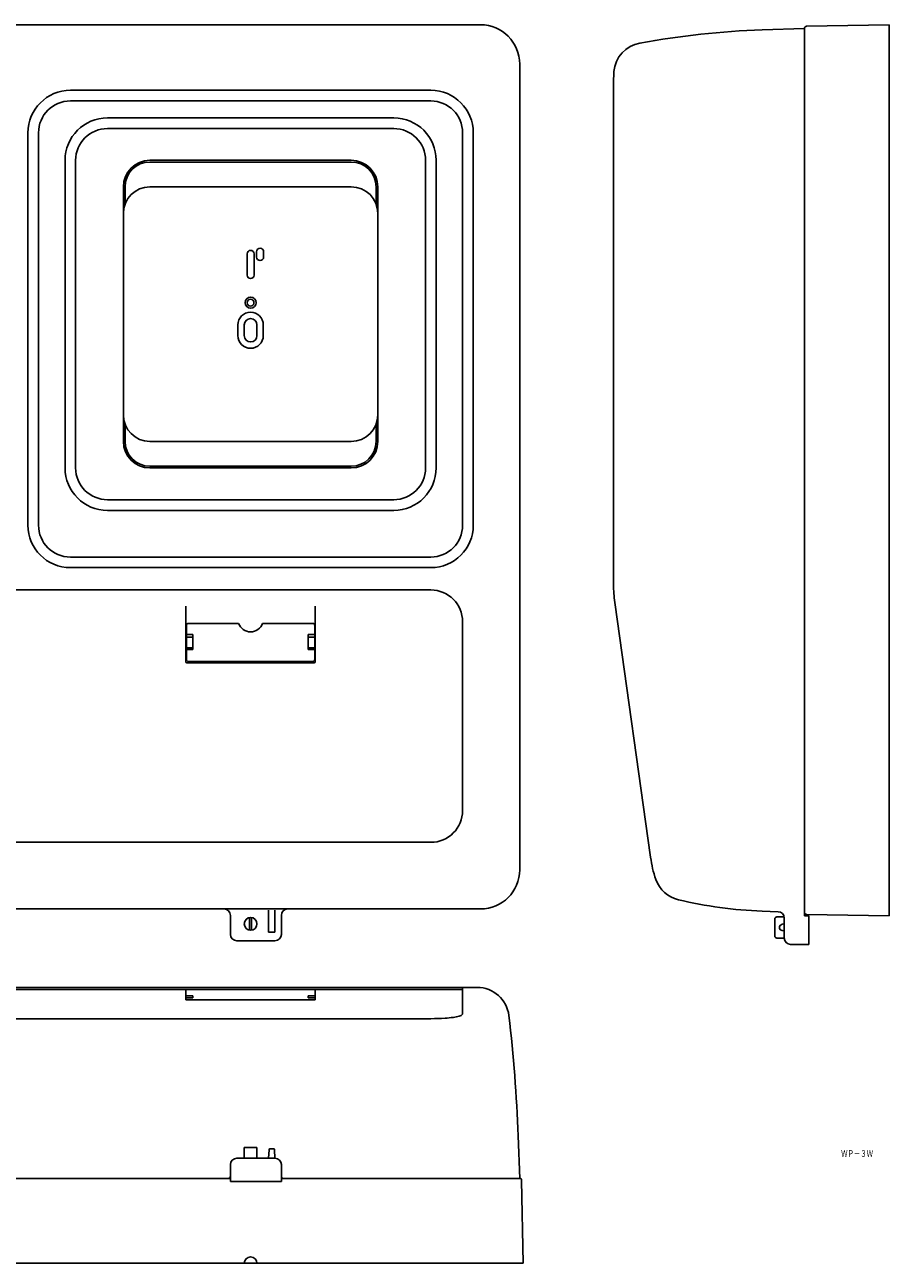
# Model space of a CAD drawing. Extents: x 7935 to 8608, y -552 to 48.
# Drawn here: x 8200 to 8608, y -547 to 37 of the extents above; entities that cross this region are included whole.
import ezdxf
from ezdxf.enums import TextEntityAlignment as Align

# ---------------------------------------------------------------- set-up
doc = ezdxf.new("R2010")
doc.units = 0
doc.linetypes.add('DIVIDE', pattern=[31.75, 12.7, -6.35, 0, -6.35, 0, -6.35])
for name, color, linetype in [('1', 7, 'CONTINUOUS'), ('2', 7, 'CONTINUOUS'), ('3', 7, 'CONTINUOUS')]:
    doc.layers.add(name, color=color, linetype=linetype)
doc.styles.add('MDRAFSTD', font='TXT', dxfattribs={"bigfont": 'BIGFONT'})

msp = doc.modelspace()

# ---------------------------------------------------------------- linework, layer by layer
at = {"layer": '1', "color": 7, "linetype": 'CONTINUOUS'}
for p, q in [((7955.18, 36.58), (8414.98, 36.58)), ((8568.74, 35.9), (8607.76, 36.58)), ((8607.76, 36.58), (8607.76, -383.42)), ((8567.76, -383.42), (8567.76, 34.9)), ((8433.48, 18.08), (8433.48, -361.72)), ((8477.76, -227.32), (8477.76, 10.23)), ((8391.58, 5.68), (8221.58, 5.68)), ((8391.58, 0.68), (8221.58, 0.68)), ((8374.08, -7.32), (8239.08, -7.32)), ((8201.58, -14.32), (8201.58, -199.32)), ((8206.58, -14.32), (8206.58, -199.32)), ((8374.08, -12.32), (8239.08, -12.32)), ((8406.58, -199.32), (8406.58, -14.32)), ((8411.58, -199.32), (8411.58, -14.32)), ((8219.08, -27.32), (8219.08, -172.32)), ((8224.08, -27.32), (8224.08, -172.32)), ((8389.08, -27.32), (8389.08, -172.32)), ((8394.08, -172.32), (8394.08, -27.32)), ((8247.38, -47.92), (8247.38, -39.82)), ((8365.78, -47.92), (8365.78, -39.82)), ((8304.93, -71.42), (8304.93, -81.42)), ((8308.23, -71.42), (8308.23, -81.42)), ((8309.43, -70.42), (8309.43, -72.92)), ((8312.73, -70.42), (8312.73, -72.92)), ((8300.58, -109.92), (8300.58, -104.92)), ((8303.58, -104.92), (8303.58, -109.92)), ((8309.58, -109.92), (8309.58, -104.92)), ((8312.58, -104.92), (8312.58, -109.92)), ((8247.38, -151.72), (8247.38, -159.82)), ((8365.78, -151.72), (8365.78, -159.82)), ((8239.08, -187.32), (8374.08, -187.32)), ((8239.08, -192.32), (8374.08, -192.32)), ((8391.58, -214.32), (8221.58, -214.32)), ((8221.58, -219.32), (8391.58, -219.32)), ((8391.58, -229.82), (7978.58, -229.82)), ((8276.08, -263.92), (8276.08, -237.5)), ((8337.08, -237.5), (8337.08, -263.92)), ((8478.34, -235.68), (8495.23, -355.86)), ((8406.58, -244.82), (8406.58, -333.79)), ((8276.08, -250.88), (8279.38, -250.88)), ((8276.33, -262.58), (8276.33, -246.58)), ((8300.92, -245.58), (8277.33, -245.58)), ((8279.38, -250.88), (8279.38, -257.98)), ((8335.83, -245.58), (8312.23, -245.58)), ((8337.08, -250.88), (8333.78, -250.88)), ((8333.78, -250.88), (8333.78, -257.98)), ((8336.83, -246.58), (8336.83, -262.58)), ((8276.08, -252.08), (8279.38, -252.08)), ((8337.08, -252.08), (8333.78, -252.08)), ((8276.08, -257.08), (8279.38, -257.08)), ((8279.38, -257.98), (8276.08, -257.98)), ((8337.08, -257.08), (8333.78, -257.08)), ((8333.78, -257.98), (8337.08, -257.98)), ((8336.58, -264.24), (8276.58, -264.24)), ((8335.83, -263.58), (8277.33, -263.58)), ((8391.58, -348.79), (7978.58, -348.79)), ((8414.98, -380.22), (7955.18, -380.22)), ((8297.08, -383.22), (8297.08, -392.22)), ((8306.08, -384.26), (8306.08, -390.18)), ((8307.08, -390.18), (8307.08, -384.26)), ((8321.08, -383.22), (8321.08, -392.22)), ((8553.76, -392.92), (8553.76, -384.92)), ((8554.76, -383.92), (8557.95, -383.92)), ((8558.26, -384.49), (8558.26, -393.92)), ((8567.76, -383.42), (8569.76, -383.42)), ((8568.74, -382.74), (8607.76, -383.42)), ((8569.76, -383.42), (8569.76, -396.92)), ((8558.26, -387.26), (8557.15, -387.44)), ((8558.26, -390.59), (8557.15, -390.4)), ((8318.08, -395.22), (8300.08, -395.22)), ((8554.76, -393.92), (8558.26, -393.92)), ((8569.76, -396.92), (8561.26, -396.92)), ((8413.47, -417.2), (7956.68, -417.2)), ((8406.58, -418.21), (7963.58, -418.21)), ((8276.08, -423.01), (8276.08, -418.21)), ((8337.08, -418.21), (8337.08, -423.01)), ((8406.58, -417.2), (8406.58, -429.83)), ((8276.08, -421.21), (8279.38, -421.21)), ((8279.38, -422.16), (8276.08, -422.16)), ((8337.08, -423.01), (8276.08, -423.01)), ((8279.38, -421.21), (8279.38, -422.16)), ((8337.08, -421.21), (8333.78, -421.21)), ((8333.78, -421.21), (8333.78, -422.16)), ((8333.78, -422.16), (8337.08, -422.16)), ((7978.58, -431.92), (8391.58, -431.92)), ((8309.58, -492.7), (8303.58, -492.7)), ((8303.58, -492.7), (8303.58, -497.7)), ((8309.58, -497.7), (8309.58, -492.7)), ((8315.3, -493.67), (8315.08, -497.7)), ((8317.35, -493.2), (8315.8, -493.2)), ((8317.85, -493.67), (8318.08, -497.7)), ((8297.08, -500.7), (8297.08, -508.7)), ((8318.08, -497.7), (8300.08, -497.7)), ((8321.08, -500.7), (8321.08, -508.7)), ((8078.08, -507.2), (8297.08, -507.2)), ((8321.08, -507.2), (8433.4, -507.2)), ((8297.08, -508.7), (8321.08, -508.7)), ((8434.4, -508.18), (8435.08, -547.2)), ((7935.08, -547.2), (8435.08, -547.2))]:
    msp.add_line(p, q, dxfattribs=at)
at = {"layer": '1', "color": 7, "linetype": 'DIVIDE'}
for p, q in [((8315.08, -380.82), (8315.08, -391.22)), ((8318.08, -391.22), (8318.08, -380.82)), ((8315.08, -391.22), (8318.08, -391.22))]:
    msp.add_line(p, q, dxfattribs=at)
at = {"layer": '1', "color": 7, "linetype": 'CONTINUOUS'}
for centre, radius in [((8306.58, -94.42), 2.6), ((8306.58, -94.42), 1.6), ((8306.58, -387.22), 3)]:
    msp.add_circle(centre, radius, dxfattribs=at)
for centre, radius, start, end in [((8414.98, 18.08), 18.5, 0, 90), ((8568.76, 34.9), 1, 91, 180), ((8221.58, -14.32), 20, 90, 180), ((8221.58, -14.32), 15, 90, 180), ((8391.58, -14.32), 20, 0, 90), ((8391.58, -14.32), 15, 0, 90), ((8239.08, -27.32), 20, 90, 180), ((8374.08, -27.32), 20, 0, 90), ((8239.08, -27.32), 15, 90, 180), ((8374.08, -27.32), 15, 0, 90), ((8259.08, -39.82), 11.7, 90, 180), ((8354.08, -39.82), 11.7, 0, 90), ((8306.58, -71.42), 1.65, 0, 180), ((8311.08, -70.42), 1.65, 0, 180), ((8311.08, -72.92), 1.65, 180, 0), ((8306.58, -81.42), 1.65, 180, 0), ((8306.58, -104.92), 6, 0, 180), ((8306.58, -104.92), 3, 0, 180), ((8306.58, -109.92), 6, 180, 0), ((8306.58, -109.92), 3, 180, 0), ((8259.08, -159.82), 11.7, 180, 270), ((8354.08, -159.82), 11.7, 270, 0), ((8239.08, -172.32), 20, 180, 270), ((8239.08, -172.32), 15, 180, 270), ((8374.08, -172.32), 15, 270, 0), ((8374.08, -172.32), 20, 270, 0), ((8221.58, -199.32), 20, 180, 270), ((8221.58, -199.32), 15, 180, 270), ((8391.58, -199.32), 15, 270, 0), ((8391.58, -199.32), 20, 270, 0), ((8537.76, -227.32), 60, 180, 188), ((8391.58, -244.82), 15, 0, 90), ((8277.33, -246.58), 1, 90, 180), ((8306.58, -243.58), 6, 199.47122, 340.52878), ((8335.83, -246.58), 1, 0, 90), ((8277.33, -262.58), 1, 180, 270), ((8335.83, -262.58), 1, 270, 0), ((8276.58, -263.74), 0.5, 180, 270), ((8336.58, -263.74), 0.5, 270, 0), ((8391.58, -333.79), 15, 270, 0), ((8414.98, -361.72), 18.5, 270, 0), ((8511.82, -361.3), 15, 199.30333, 256.58675), ((8294.08, -383.22), 3, 0, 90), ((8324.08, -383.22), 3, 90, 180), ((8554.76, -384.92), 1, 90, 180), ((8555.26, -384.49), 3, 0, 88), ((8568.76, -381.74), 1, 180, 269), ((8557.46, -388.92), 1.5, 99.50238, 260.49762), ((8300.08, -392.22), 3, 180, 270), ((8318.08, -392.22), 3, 270, 0), ((8554.76, -392.92), 1, 180, 270), ((8561.26, -393.92), 3, 180, 270), ((8413.47, -432.2), 15, 6.77231, 90), ((8391.71, -333.63), 98.29, 269.92506, 273.83841), ((8394.43, -373.59), 58.24, 273.80045, 277.65594), ((8399.26, -408.61), 22.89, 277.34429, 284.51346), ((8404.69, -428.44), 2.34, 277.41149, 323.63118), ((7733.25, -512.98), 700, 2.11043, 6.77231), ((8315.8, -493.7), 0.5, 90, 176.82017), ((8317.35, -493.7), 0.5, 3.17983, 90), ((8300.08, -500.7), 3, 90, 180), ((8318.08, -500.7), 3, 0, 90), ((8296.08, -506.2), 1, 270, 0), ((8322.08, -506.2), 1, 180, 270), ((8433.4, -508.2), 1, 1, 90), ((8306.58, -547.2), 3, 0, 180)]:
    msp.add_arc(centre, radius, start, end, dxfattribs=at)
at = {"layer": '2', "color": 7, "linetype": 'CONTINUOUS'}
for p, q in [((8354.08, -27.32), (8259.08, -27.32)), ((8354.08, -28.12), (8259.08, -28.12)), ((8246.58, -159.82), (8246.58, -39.82)), ((8354.08, -39.82), (8259.08, -39.82)), ((8366.58, -39.82), (8366.58, -159.82)), ((8354.08, -159.82), (8259.08, -159.82)), ((8354.08, -171.52), (8259.08, -171.52)), ((8354.08, -172.32), (8259.08, -172.32))]:
    msp.add_line(p, q, dxfattribs=at)
for centre, start, end in [((8259.08, -39.82), 90, 180), ((8354.08, -39.82), 0, 90), ((8259.08, -52.32), 90, 180), ((8354.08, -52.32), 0, 90), ((8259.08, -147.32), 180, 270), ((8354.08, -147.32), 270, 0), ((8259.08, -159.82), 180, 270), ((8354.08, -159.82), 270, 0)]:
    msp.add_arc(centre, 12.5, start, end, dxfattribs=at)
at = {"layer": '3', "color": 7, "linetype": 'CONTINUOUS'}
for p, q in [((8547.76, 34.18), (8567.76, 34.88)), ((8547.76, -381.22), (8555.36, -381.49)), ((8433.48, -507.2), (8432.78, -487.2)), ((8078.08, -507.2), (8297.08, -507.2)), ((8321.08, -507.2), (8363.08, -507.2)), ((8387.08, -507.2), (8433.48, -507.2))]:
    msp.add_line(p, q, dxfattribs=at)
for centre, radius, start, end in [((8561.72, -365.58), 400, 92, 100.29898), ((8492.88, 13.22), 15, 100.29898, 175.10417), ((8527.76, 10.23), 50, 175.10417, 180), ((8544.85, -349.73), 50, 187.04408, 199.30333), ((8554.74, -181.34), 200, 256.58675, 268)]:
    msp.add_arc(centre, radius, start, end, dxfattribs=at)

# ---------------------------------------------------------------- texts
at = {"layer": '1', "color": 7, "linetype": 'CONTINUOUS', "style": 'MDRAFSTD', "width": 0.826313}
msp.add_text('ＷＰ－３Ｗ', height=3.2, dxfattribs=at).set_placement((8585.09, -497.09), (8600.11, -497.09), align=Align.FIT)

doc.saveas('drawing.dxf')
